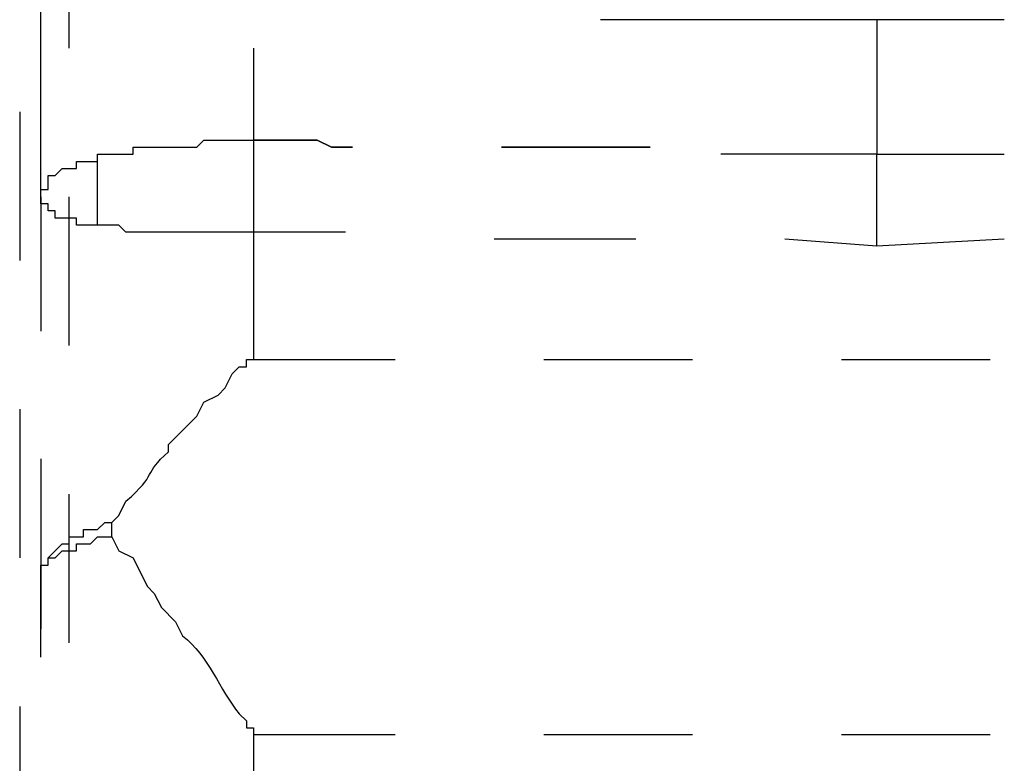
# Model space of a CAD drawing. Units: millimetres. Extents: x 0 to 250, y -250 to 0.
# Drawn here: x 42 to 46, y -53 to -50 of the extents above; entities that cross this region are included whole.
import ezdxf

# ---------------------------------------------------------------- set-up
doc = ezdxf.new("R2010")
doc.units = ezdxf.units.MM
doc.header["$MEASUREMENT"] = 0
doc.layers.add('Layer 1', color=7, linetype='Continuous')

# ---------------------------------------------------------------- blocks, each defined once
blk = doc.blocks.new('block 3')
at = {"layer": 'Layer 1', "color": 7, "lineweight": 25}
for points in [[(41.8151, -49.8664), (41.8151, -49.2767)], [(41.7028, -50.456), (41.7028, -49.6416)], [(45.0165, -49.754), (43.9213, -49.754)], [(45.0165, -49.754), (45.0165, -50.2875)], [(45.522, -49.754), (45.0165, -49.754)], [(42.5453, -49.8663), (42.5453, -50.2314)], [(41.6185, -50.119), (41.6185, -50.7087)], [(42.5453, -50.2312), (42.798, -50.2312), (42.8542, -50.2593), (42.9384, -50.2593)], [(42.9384, -50.2593), (42.8542, -50.2593), (42.798, -50.2312), (42.5453, -50.2312)], [(42.5453, -50.2314), (42.7137, -50.2314)], [(45.0164, -50.2876), (44.3986, -50.2876)], [(45.0164, -50.2876), (45.5219, -50.2876)], [(45.0165, -50.6526), (45.0165, -50.2876)], [(41.7028, -50.456), (41.7028, -50.4279), (41.7309, -50.4279), (41.7309, -50.3717), (41.759, -50.3717), (41.7871, -50.3437), (41.8432, -50.3437), (41.8432, -50.3156), (41.9275, -50.3156)], [(41.9275, -50.5684), (41.9275, -50.3156)], [(41.7028, -50.456), (41.7028, -50.456)], [(41.7028, -50.456), (41.7028, -50.9896)], [(41.7028, -50.4561), (41.7028, -50.9054)], [(41.8151, -51.0459), (41.8151, -50.4562)], [(42.5452, -50.5965), (42.5452, -51.102)], [(42.9103, -50.5964), (42.5453, -50.5964)], [(44.0617, -50.6245), (43.5, -50.6245)], [(45.0165, -50.6526), (44.6514, -50.6245)], [(45.522, -50.6246), (45.0165, -50.6526)], [(42.5453, -51.1019), (43.1069, -51.1019)], [(43.6966, -51.1019), (44.2863, -51.1019)], [(44.8761, -51.1019), (45.4658, -51.1019)], [(41.6185, -51.2985), (41.6185, -51.8882)], [(41.7028, -51.4951), (41.7028, -51.9444)], [(41.7028, -51.5793), (41.7028, -52.169)], [(41.8151, -52.2253), (41.8151, -51.6356)], [(41.7028, -51.9444), (41.7028, -51.9163), (41.7309, -51.9163), (41.7309, -51.8882), (41.7871, -51.832), (41.8151, -51.832), (41.8151, -51.804), (41.8713, -51.804), (41.8713, -51.7759), (41.9275, -51.7759), (41.9555, -51.7478), (41.9836, -51.7478)], [(41.9836, -51.804), (41.9836, -51.7479)], [(41.7028, -51.9446), (41.7028, -51.9165), (41.7309, -51.9165), (41.7309, -51.8884), (41.759, -51.8884), (41.787, -51.8604), (41.8432, -51.8604), (41.8432, -51.8323), (41.8994, -51.8323), (41.9274, -51.8042), (41.9836, -51.8042)], [(41.7028, -52.2814), (41.7028, -51.9445)], [(41.6185, -52.4779), (41.6185, -53.0676)], [(42.5453, -52.5901), (42.5453, -53.1798)], [(43.1069, -52.5903), (42.5453, -52.5903)], [(44.2864, -52.5903), (43.6966, -52.5903)], [(45.4658, -52.5903), (44.8761, -52.5903)]]:
    blk.add_lwpolyline(points, dxfattribs=at)
for points, knots in [([(41.9274, -50.3156), (41.9274, -50.3156), (41.9274, -50.2875), (41.9274, -50.2875), (41.9274, -50.2875), (42.0679, -50.2875), (42.0679, -50.2875), (42.0679, -50.2875), (42.0679, -50.2595), (42.0679, -50.2595), (42.0679, -50.2595), (42.124, -50.2595), (42.124, -50.2595), (42.1708, -50.2595), (42.2176, -50.2595), (42.2644, -50.2595), (42.2644, -50.2595), (42.3206, -50.2595), (42.3206, -50.2595), (42.3206, -50.2595), (42.3487, -50.2314), (42.3487, -50.2314), (42.3487, -50.2314), (42.5453, -50.2314), (42.5453, -50.2314)], [0, 0, 0, 0, 1, 1, 1, 2, 2, 2, 3, 3, 3, 4, 4, 4, 5, 5, 5, 6, 6, 6, 7, 7, 7, 8, 8, 8, 8]), ([(42.5452, -50.2314), (42.5452, -50.2314), (42.5452, -50.2595), (42.5452, -50.2595), (42.5452, -50.3625), (42.5452, -50.4654), (42.5452, -50.5684), (42.5452, -50.5684), (42.5452, -50.5965), (42.5452, -50.5965)], [0, 0, 0, 0, 1, 1, 1, 2, 2, 2, 3, 3, 3, 3]), ([(43.5281, -50.2593), (43.5281, -50.2593), (43.5843, -50.2593), (43.5843, -50.2593), (43.7528, -50.2593), (43.9213, -50.2593), (44.0898, -50.2593), (44.0898, -50.2593), (44.1179, -50.2593), (44.1179, -50.2593), (44.1179, -50.2593), (44.0898, -50.2593), (44.0898, -50.2593), (43.9119, -50.2593), (43.7341, -50.2593), (43.5562, -50.2593), (43.5562, -50.2593), (43.5281, -50.2593), (43.5281, -50.2593)], [0, 0, 0, 0, 1, 1, 1, 2, 2, 2, 3, 3, 3, 4, 4, 4, 5, 5, 5, 6, 6, 6, 6]), ([(42.5453, -50.5964), (42.5453, -50.5964), (42.461, -50.5964), (42.461, -50.5964), (42.3674, -50.5964), (42.2738, -50.5964), (42.1802, -50.5964), (42.1802, -50.5964), (42.0398, -50.5964), (42.0398, -50.5964), (42.0398, -50.5964), (42.0117, -50.5683), (42.0117, -50.5683), (42.0117, -50.5683), (41.8432, -50.5683), (41.8432, -50.5683), (41.8432, -50.5683), (41.8432, -50.5403), (41.8432, -50.5403), (41.8432, -50.5403), (41.759, -50.5403), (41.759, -50.5403), (41.759, -50.5403), (41.759, -50.5122), (41.759, -50.5122), (41.759, -50.5122), (41.7309, -50.5122), (41.7309, -50.5122), (41.7309, -50.5122), (41.7309, -50.4841), (41.7309, -50.4841), (41.7309, -50.4841), (41.7028, -50.4841), (41.7028, -50.4841), (41.7028, -50.4841), (41.7028, -50.456), (41.7028, -50.456)], [0, 0, 0, 0, 1, 1, 1, 2, 2, 2, 3, 3, 3, 4, 4, 4, 5, 5, 5, 6, 6, 6, 7, 7, 7, 8, 8, 8, 9, 9, 9, 10, 10, 10, 11, 11, 11, 12, 12, 12, 12]), ([(41.9836, -51.7479), (41.9836, -51.7479), (42.0117, -51.7198), (42.0117, -51.7198), (42.0117, -51.7198), (42.0397, -51.6636), (42.0397, -51.6636), (42.1671, -51.5532), (42.1062, -51.5574), (42.2082, -51.4671), (42.2082, -51.4671), (42.2082, -51.439), (42.2082, -51.439), (42.2082, -51.439), (42.3206, -51.3266), (42.3206, -51.3266), (42.3206, -51.3266), (42.3486, -51.2705), (42.3486, -51.2705), (42.3486, -51.2705), (42.4048, -51.2424), (42.4048, -51.2424), (42.4048, -51.2424), (42.4329, -51.2143), (42.4329, -51.2143), (42.4329, -51.2143), (42.461, -51.1581), (42.461, -51.1581), (42.461, -51.1581), (42.4891, -51.1301), (42.4891, -51.1301), (42.4891, -51.1301), (42.5171, -51.1301), (42.5171, -51.1301), (42.5171, -51.1301), (42.5171, -51.102), (42.5171, -51.102), (42.5171, -51.102), (42.5452, -51.102), (42.5452, -51.102)], [0, 0, 0, 0, 1, 1, 1, 2, 2, 2, 3, 3, 3, 4, 4, 4, 5, 5, 5, 6, 6, 6, 7, 7, 7, 8, 8, 8, 9, 9, 9, 10, 10, 10, 11, 11, 11, 12, 12, 12, 13, 13, 13, 13]), ([(41.9836, -51.804), (41.9836, -51.804), (42.0117, -51.8602), (42.0117, -51.8602), (42.0117, -51.8602), (42.0679, -51.8882), (42.0679, -51.8882), (42.0679, -51.8882), (42.124, -52.0006), (42.124, -52.0006), (42.124, -52.0006), (42.1521, -52.0286), (42.1521, -52.0286), (42.1521, -52.0286), (42.1802, -52.0848), (42.1802, -52.0848), (42.1802, -52.0848), (42.2364, -52.141), (42.2364, -52.141), (42.2364, -52.141), (42.2644, -52.1971), (42.2644, -52.1971), (42.3688, -52.2776), (42.4091, -52.4101), (42.4891, -52.506), (42.4891, -52.506), (42.5172, -52.5341), (42.5172, -52.5341), (42.5172, -52.5341), (42.5172, -52.5622), (42.5172, -52.5622), (42.5172, -52.5622), (42.5453, -52.5622), (42.5453, -52.5622), (42.5453, -52.5622), (42.5453, -52.5903), (42.5453, -52.5903)], [0, 0, 0, 0, 1, 1, 1, 2, 2, 2, 3, 3, 3, 4, 4, 4, 5, 5, 5, 6, 6, 6, 7, 7, 7, 8, 8, 8, 9, 9, 9, 10, 10, 10, 11, 11, 11, 12, 12, 12, 12])]:
    blk.add_open_spline(points, degree=3, knots=knots, dxfattribs=at)

msp = doc.modelspace()

# ---------------------------------------------------------------- block references
at = {"layer": 'Layer 1'}
msp.add_blockref('block 3', (0, 0), dxfattribs=at)

doc.saveas('drawing.dxf')
